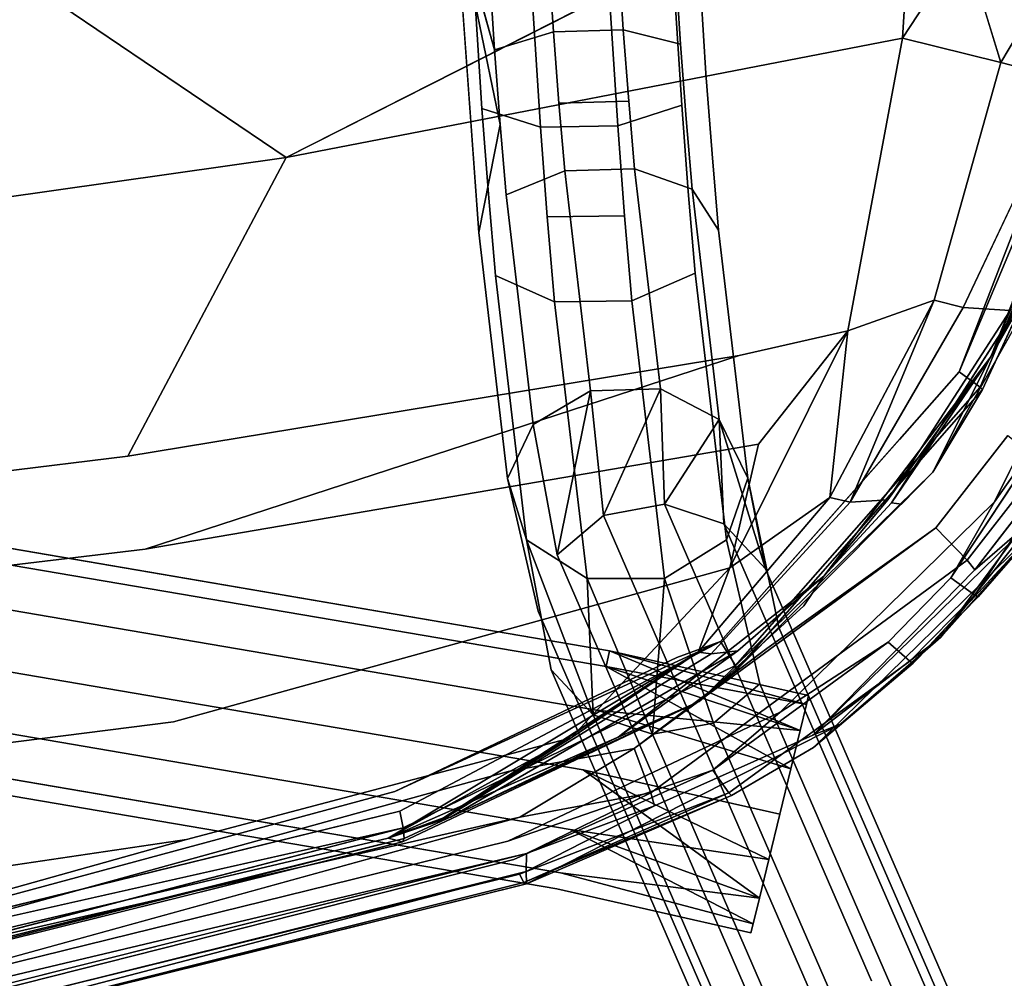
# Model space of a CAD drawing. Units: inches. Extents: x -11.5 to 11.5, y -11 to 13.
# Drawn here: x 8 to 10, y -9.9 to -8 of the extents above; entities that cross this region are included whole.
import ezdxf

# ---------------------------------------------------------------- set-up
doc = ezdxf.new("R2010")
doc.units = ezdxf.units.IN
doc.header["$MEASUREMENT"] = 0
for name, color, linetype, true_color in [('AFUCH-3-FRPT', 7, 'Continuous', 0xffffff), ('AFUCH-3-STFB', 5, 'Continuous', 0x0000ff), ('AFUCH-3-STPL', 7, 'Continuous', 0x767676)]:
    doc.layers.add(name, color=color, linetype=linetype, true_color=true_color)

msp = doc.modelspace()

# ---------------------------------------------------------------- linework, layer by layer
at = {"layer": 'AFUCH-3-FRPT'}
for points, invisible_edges in [([(9.0648, -7.6701, 17.9965), (8.9635, -8.0179, 17.9449), (8.943, -7.6935, 18.0615)], 1), ([(9.0648, -7.6701, 17.9965), (9.0843, -7.9811, 17.8847), (8.9635, -8.0179, 17.9449)], 12), ([(9.0648, -7.6701, 17.9965), (9.2078, -7.6654, 18.0088), (9.0843, -7.9811, 17.8847)], 2), ([(9.2078, -7.6654, 18.0088), (9.2274, -7.9766, 17.897), (9.0843, -7.9811, 17.8847)], 12), ([(9.324, -7.681, 18.0944), (9.2274, -7.9766, 17.897), (9.2078, -7.6654, 18.0088)], 1), ([(9.324, -7.681, 18.0944), (9.3445, -8.006, 17.9775), (9.2274, -7.9766, 17.897)], 12), ([(9.324, -7.681, 18.0944), (9.3746, -7.7155, 18.2395), (9.3445, -8.006, 17.9775)], 3), ([(8.8836, -7.7277, 18.1819), (8.943, -7.6935, 18.0615), (8.9635, -8.0179, 17.9449)], 1), ([(9.3233, -7.7541, 18.3791), (9.3967, -8.0661, 18.1135), (9.3746, -7.7155, 18.2395)], 13), ([(9.3746, -7.7155, 18.2395), (9.3967, -8.0661, 18.1135), (9.3445, -8.006, 17.9775)], 14), ([(8.9312, -8.3923, 17.87), (8.9377, -8.138, 18.1967), (8.8836, -7.7277, 18.1819)], 3), ([(8.8836, -7.7277, 18.1819), (8.9377, -8.138, 18.1967), (8.9142, -7.7643, 18.331)], 13), ([(9.0331, -7.7849, 18.4367), (8.9142, -7.7643, 18.331), (9.0578, -8.1761, 18.2962)], 2), ([(8.9377, -8.138, 18.1967), (9.0578, -8.1761, 18.2962), (8.9142, -7.7643, 18.331)], 2), ([(9.3233, -7.7541, 18.3791), (9.1913, -7.781, 18.4553), (9.347, -8.1308, 18.2437)], 2), ([(9.3233, -7.7541, 18.3791), (9.347, -8.1308, 18.2437), (9.3967, -8.0661, 18.1135)], 14), ([(9.0331, -7.7849, 18.4367), (9.216, -8.1733, 18.3143), (9.1913, -7.781, 18.4553)], 1), ([(9.1913, -7.781, 18.4553), (9.216, -8.1733, 18.3143), (9.347, -8.1308, 18.2437)], 12), ([(9.0331, -7.7849, 18.4367), (9.0578, -8.1761, 18.2962), (9.216, -8.1733, 18.3143)], 12), ([(8.9751, -8.1705, 17.8643), (8.9635, -8.0179, 17.9449), (9.0843, -7.9811, 17.8847)], 12), ([(8.9751, -8.1705, 17.8643), (9.0843, -7.9811, 17.8847), (9.0955, -8.1273, 17.8076)], 13), ([(9.0843, -7.9811, 17.8847), (9.2274, -7.9766, 17.897), (9.0955, -8.1273, 17.8076)], 2), ([(9.2274, -7.9766, 17.897), (9.2386, -8.1229, 17.8198), (9.0955, -8.1273, 17.8076)], 12), ([(9.3445, -8.006, 17.9775), (9.2386, -8.1229, 17.8198), (9.2274, -7.9766, 17.897)], 1), ([(9.3445, -8.006, 17.9775), (9.3561, -8.1588, 17.8969), (9.2386, -8.1229, 17.8198)], 14), ([(9.3445, -8.006, 17.9775), (9.3967, -8.0661, 18.1135), (9.3561, -8.1588, 17.8969)], 3), ([(9.347, -8.1308, 18.2437), (9.4092, -8.231, 18.0265), (9.3967, -8.0661, 18.1135)], 13), ([(9.3967, -8.0661, 18.1135), (9.4092, -8.231, 18.0265), (9.3561, -8.1588, 17.8969)], 14), ([(8.9875, -8.3148, 17.7699), (8.9751, -8.1705, 17.8643), (9.0955, -8.1273, 17.8076)], 14), ([(8.9875, -8.3148, 17.7699), (9.0955, -8.1273, 17.8076), (9.1074, -8.2656, 17.7171)], 1), ([(9.1074, -8.2656, 17.7171), (9.0955, -8.1273, 17.8076), (9.2386, -8.1229, 17.8198)], 12), ([(9.2504, -8.2613, 17.7292), (9.1074, -8.2656, 17.7171), (9.2386, -8.1229, 17.8198)], 2), ([(9.2504, -8.2613, 17.7292), (9.2386, -8.1229, 17.8198), (9.3561, -8.1588, 17.8969)], 14), ([(8.9312, -8.3923, 17.87), (8.9511, -8.3137, 18.104), (8.9377, -8.138, 18.1967)], 13), ([(9.0578, -8.1761, 18.2962), (8.9377, -8.138, 18.1967), (9.0718, -8.36, 18.1991)], 2), ([(8.9377, -8.138, 18.1967), (8.9511, -8.3137, 18.104), (9.0718, -8.36, 18.1991)], 14), ([(9.347, -8.1308, 18.2437), (9.216, -8.1733, 18.3143), (9.3605, -8.3078, 18.1503)], 2), ([(9.347, -8.1308, 18.2437), (9.3605, -8.3078, 18.1503), (9.4092, -8.231, 18.0265)], 14), ([(9.3685, -8.3034, 17.8023), (9.2504, -8.2613, 17.7292), (9.3561, -8.1588, 17.8969)], 2), ([(9.3685, -8.3034, 17.8023), (9.3561, -8.1588, 17.8969), (9.4092, -8.231, 18.0265)], 14), ([(8.9875, -8.3148, 17.7699), (8.9312, -8.3923, 17.87), (8.9751, -8.1705, 17.8643)], 1), ([(9.0578, -8.1761, 18.2962), (9.23, -8.3577, 18.217), (9.216, -8.1733, 18.3143)], 1), ([(9.0578, -8.1761, 18.2962), (9.0718, -8.36, 18.1991), (9.23, -8.3577, 18.217)], 12), ([(9.216, -8.1733, 18.3143), (9.23, -8.3577, 18.217), (9.3605, -8.3078, 18.1503)], 14), ([(9.3605, -8.3078, 18.1503), (9.4226, -8.3869, 17.9245), (9.4092, -8.231, 18.0265)], 13), ([(9.3685, -8.3034, 17.8023), (9.4092, -8.231, 18.0265), (9.4226, -8.3869, 17.9245)], 1), ([(8.9875, -8.3148, 17.7699), (9.1074, -8.2656, 17.7171), (9.0427, -8.7853, 17.2714)], 2), ([(9.1603, -8.7166, 17.2392), (9.0427, -8.7853, 17.2714), (9.1074, -8.2656, 17.7171)], 2), ([(9.1603, -8.7166, 17.2392), (9.1074, -8.2656, 17.7171), (9.2504, -8.2613, 17.7292)], 12), ([(9.1603, -8.7166, 17.2392), (9.2504, -8.2613, 17.7292), (9.3034, -8.7126, 17.251)], 1), ([(9.3685, -8.3034, 17.8023), (9.3034, -8.7126, 17.251), (9.2504, -8.2613, 17.7292)], 1), ([(9.3749, -8.4753, 18.0407), (9.3605, -8.3078, 18.1503), (9.23, -8.3577, 18.217)], 14), ([(9.4239, -8.7748, 17.3028), (9.3034, -8.7126, 17.251), (9.3685, -8.3034, 17.8023)], 2), ([(9.3749, -8.4753, 18.0407), (9.4226, -8.3869, 17.9245), (9.3605, -8.3078, 18.1503)], 3), ([(9.4239, -8.7748, 17.3028), (9.3685, -8.3034, 17.8023), (9.4226, -8.3869, 17.9245)], 12), ([(8.9312, -8.3923, 17.87), (8.9654, -8.4798, 17.9952), (8.9511, -8.3137, 18.104)], 13), ([(8.9312, -8.3923, 17.87), (8.9875, -8.3148, 17.7699), (8.9903, -8.8957, 17.3366)], 3), ([(9.0867, -8.5339, 18.0853), (9.0718, -8.36, 18.1991), (8.9511, -8.3137, 18.104)], 14), ([(9.0867, -8.5339, 18.0853), (8.9511, -8.3137, 18.104), (8.9654, -8.4798, 17.9952)], 1), ([(8.9875, -8.3148, 17.7699), (9.0427, -8.7853, 17.2714), (8.9903, -8.8957, 17.3366)], 12), ([(9.0718, -8.36, 18.1991), (9.245, -8.5322, 18.1028), (9.23, -8.3577, 18.217)], 1), ([(9.0867, -8.5339, 18.0853), (9.245, -8.5322, 18.1028), (9.0718, -8.36, 18.1991)], 2), ([(9.3749, -8.4753, 18.0407), (9.23, -8.3577, 18.217), (9.245, -8.5322, 18.1028)], 1), ([(9.3749, -8.4753, 18.0407), (9.4823, -8.8954, 17.3857), (9.4226, -8.3869, 17.9245)], 13), ([(9.4239, -8.7748, 17.3028), (9.4226, -8.3869, 17.9245), (9.4823, -8.8954, 17.3857)], 1), ([(8.9903, -8.8957, 17.3366), (9.029, -9.0218, 17.4211), (8.9312, -8.3923, 17.87)], 2), ([(8.9312, -8.3923, 17.87), (9.029, -9.0218, 17.4211), (8.9654, -8.4798, 17.9952)], 13), ([(9.1533, -9.1012, 17.4842), (9.0867, -8.5339, 18.0853), (8.9654, -8.4798, 17.9952)], 12), ([(9.1533, -9.1012, 17.4842), (8.9654, -8.4798, 17.9952), (9.029, -9.0218, 17.4211)], 1), ([(9.439, -9.0215, 17.462), (9.3749, -8.4753, 18.0407), (9.245, -8.5322, 18.1028)], 12), ([(9.439, -9.0215, 17.462), (9.4823, -8.8954, 17.3857), (9.3749, -8.4753, 18.0407)], 2), ([(9.0867, -8.5339, 18.0853), (9.3118, -9.1011, 17.5), (9.245, -8.5322, 18.1028)], 1), ([(9.1533, -9.1012, 17.4842), (9.3118, -9.1011, 17.5), (9.0867, -8.5339, 18.0853)], 2), ([(9.439, -9.0215, 17.462), (9.245, -8.5322, 18.1028), (9.3118, -9.1011, 17.5)], 1), ([(9.1922, -9.2815, 14.5502), (5.1351, -8.5885, 14.5502), (5.1392, -8.5553, 14.6752)], 12), ([(5.1392, -8.5553, 14.6752), (5.1351, -8.5885, 14.8002), (9.1994, -9.2488, 14.6752)], 2), ([(9.1922, -9.2815, 14.5502), (5.1392, -8.5553, 14.6752), (9.1994, -9.2488, 14.6752)], 1), ([(5.1351, -8.5885, 14.5502), (9.1725, -9.3708, 14.4587), (5.1241, -8.6794, 14.4587)], 13), ([(9.1922, -9.2815, 14.8002), (5.1351, -8.5885, 14.8002), (5.1241, -8.6794, 14.8917)], 14), ([(9.1922, -9.2815, 14.5502), (9.1725, -9.3708, 14.4587), (5.1351, -8.5885, 14.5502)], 3), ([(9.1922, -9.2815, 14.8002), (9.1994, -9.2488, 14.6752), (5.1351, -8.5885, 14.8002)], 3), ([(9.1455, -9.4929, 14.4252), (5.109, -8.8035, 14.4252), (5.1241, -8.6794, 14.4587)], 14), ([(5.109, -8.8035, 14.9252), (9.1725, -9.3708, 14.8917), (5.1241, -8.6794, 14.8917)], 13), ([(9.1455, -9.4929, 14.4252), (5.1241, -8.6794, 14.4587), (9.1725, -9.3708, 14.4587)], 13), ([(9.1922, -9.2815, 14.8002), (5.1241, -8.6794, 14.8917), (9.1725, -9.3708, 14.8917)], 13), ([(8.9903, -8.8957, 17.3366), (9.0427, -8.7853, 17.2714), (9.0528, -9.1679, 16.656)], 2), ([(9.0919, -9.0522, 16.6368), (9.0528, -9.1679, 16.656), (9.0427, -8.7853, 17.2714)], 3), ([(9.1455, -9.4929, 14.9252), (5.109, -8.8035, 14.9252), (5.094, -8.9275, 14.8917)], 14), ([(5.109, -8.8035, 14.4252), (9.1185, -9.6149, 14.4587), (5.094, -8.9275, 14.4587)], 13), ([(9.1455, -9.4929, 14.4252), (9.1185, -9.6149, 14.4587), (5.109, -8.8035, 14.4252)], 3), ([(9.1455, -9.4929, 14.9252), (9.1725, -9.3708, 14.8917), (5.109, -8.8035, 14.9252)], 3), ([(9.0528, -9.1679, 16.656), (9.0797, -9.2879, 16.6816), (8.9903, -8.8957, 17.3366)], 3), ([(8.9903, -8.8957, 17.3366), (9.0797, -9.2879, 16.6816), (9.029, -9.0218, 17.4211)], 1), ([(9.439, -9.0215, 17.462), (9.546, -9.2012, 16.7042), (9.4823, -8.8954, 17.3857)], 1), ([(9.519, -9.0811, 16.6785), (9.4823, -8.8954, 17.3857), (9.546, -9.2012, 16.7042)], 12), ([(9.0988, -9.7043, 14.5502), (5.0829, -9.0184, 14.5502), (5.094, -8.9275, 14.4587)], 14), ([(5.0829, -9.0184, 14.8002), (9.1185, -9.6149, 14.8917), (5.094, -8.9275, 14.8917)], 13), ([(9.1455, -9.4929, 14.9252), (5.094, -8.9275, 14.8917), (9.1185, -9.6149, 14.8917)], 13), ([(9.0988, -9.7043, 14.5502), (5.094, -8.9275, 14.4587), (9.1185, -9.6149, 14.4587)], 13), ([(9.3116, -8.9488, 16.6352), (9.6111, -9.9487, 11.6126), (9.1867, -8.9721, 16.6292)], 1), ([(9.6111, -9.9487, 11.6126), (9.3116, -8.9488, 16.6352), (9.736, -9.9255, 11.6186)], 13), ([(9.4332, -8.9887, 16.6533), (9.736, -9.9255, 11.6186), (9.3116, -8.9488, 16.6352)], 1), ([(9.1867, -8.9721, 16.6292), (9.5163, -10.0289, 11.6201), (9.0919, -9.0522, 16.6368)], 1), ([(9.6111, -9.9487, 11.6126), (9.5163, -10.0289, 11.6201), (9.1867, -8.9721, 16.6292)], 3), ([(9.519, -9.0811, 16.6785), (9.8577, -9.9654, 11.6367), (9.4332, -8.9887, 16.6533)], 1), ([(9.8577, -9.9654, 11.6367), (9.736, -9.9255, 11.6186), (9.4332, -8.9887, 16.6533)], 3), ([(9.0988, -9.7043, 14.8002), (5.0829, -9.0184, 14.8002), (5.0789, -9.0516, 14.6752)], 12), ([(5.0789, -9.0516, 14.6752), (5.0829, -9.0184, 14.5502), (9.0916, -9.737, 14.6752)], 2), ([(9.0988, -9.7043, 14.8002), (9.1185, -9.6149, 14.8917), (5.0829, -9.0184, 14.8002)], 3), ([(9.0988, -9.7043, 14.5502), (9.0916, -9.737, 14.6752), (5.0829, -9.0184, 14.5502)], 3), ([(9.439, -9.0215, 17.462), (9.3118, -9.1011, 17.5), (9.4121, -9.397, 16.731)], 12), ([(9.5068, -9.3168, 16.7234), (9.439, -9.0215, 17.462), (9.4121, -9.397, 16.731)], 2), ([(9.5068, -9.3168, 16.7234), (9.546, -9.2012, 16.7042), (9.439, -9.0215, 17.462)], 3), ([(9.0988, -9.7043, 14.8002), (5.0789, -9.0516, 14.6752), (9.0916, -9.737, 14.6752)], 13), ([(9.0919, -9.0522, 16.6368), (9.4772, -10.1445, 11.6393), (9.0528, -9.1679, 16.656)], 13), ([(9.4772, -10.1445, 11.6393), (9.0919, -9.0522, 16.6368), (9.5163, -10.0289, 11.6201)], 13), ([(9.8577, -9.9654, 11.6367), (9.519, -9.0811, 16.6785), (9.9434, -10.0578, 11.6619)], 13), ([(9.546, -9.2012, 16.7042), (9.9434, -10.0578, 11.6619), (9.519, -9.0811, 16.6785)], 13), ([(9.4772, -10.1445, 11.6393), (9.5041, -10.2646, 11.665), (9.0528, -9.1679, 16.656)], 3), ([(9.0528, -9.1679, 16.656), (9.5041, -10.2646, 11.665), (9.0797, -9.2879, 16.6816)], 13), ([(9.5068, -9.3168, 16.7234), (9.9704, -10.1779, 11.6876), (9.546, -9.2012, 16.7042)], 13), ([(9.9704, -10.1779, 11.6876), (9.9434, -10.0578, 11.6619), (9.546, -9.2012, 16.7042)], 3), ([(9.6025, -9.3594, 14.7709), (9.1994, -9.2488, 14.6752), (9.1922, -9.2815, 14.8002)], 3), ([(9.6025, -9.3594, 14.7709), (9.607, -9.3409, 14.6752), (9.1994, -9.2488, 14.6752)], 12), ([(9.0797, -9.2879, 16.6816), (9.5899, -10.357, 11.6902), (9.1655, -9.3803, 16.7069)], 1), ([(9.5899, -10.357, 11.6902), (9.0797, -9.2879, 16.6816), (9.5041, -10.2646, 11.665)], 13), ([(9.1922, -9.2815, 14.5502), (9.5705, -9.4909, 14.4443), (9.1725, -9.3708, 14.4587)], 12), ([(9.1922, -9.2815, 14.8002), (9.1725, -9.3708, 14.8917), (9.5897, -9.4121, 14.852)], 1), ([(9.4121, -9.397, 16.731), (9.9312, -10.2935, 11.7068), (9.5068, -9.3168, 16.7234)], 1), ([(9.9704, -10.1779, 11.6876), (9.5068, -9.3168, 16.7234), (9.9312, -10.2935, 11.7068)], 13), ([(9.607, -9.3409, 14.6752), (9.6025, -9.3594, 14.7709), (9.6025, -9.3594, 14.5796)], 2), ([(9.1455, -9.4929, 14.4252), (9.1725, -9.3708, 14.4587), (9.5479, -9.5838, 14.4252)], 3), ([(9.1455, -9.4929, 14.9252), (9.5479, -9.5838, 14.9252), (9.1725, -9.3708, 14.8917)], 14), ([(9.5479, -9.5838, 14.9252), (9.5705, -9.4909, 14.9062), (9.1725, -9.3708, 14.8917)], 12), ([(9.5705, -9.4909, 14.4443), (9.5479, -9.5838, 14.4252), (9.1725, -9.3708, 14.4587)], 2), ([(9.6025, -9.3594, 14.5796), (9.6025, -9.3594, 14.7709), (9.5897, -9.4121, 14.4985)], 3), ([(9.5897, -9.4121, 14.852), (9.5897, -9.4121, 14.4985), (9.6025, -9.3594, 14.7709)], 3), ([(9.5899, -10.357, 11.6902), (9.7116, -10.3969, 11.7083), (9.1655, -9.3803, 16.7069)], 3), ([(9.1655, -9.3803, 16.7069), (9.7116, -10.3969, 11.7083), (9.2871, -9.4202, 16.7249)], 1), ([(9.2871, -9.4202, 16.7249), (9.8365, -10.3737, 11.7144), (9.4121, -9.397, 16.731)], 1), ([(9.8365, -10.3737, 11.7144), (9.9312, -10.2935, 11.7068), (9.4121, -9.397, 16.731)], 3), ([(9.5705, -9.4909, 14.9062), (9.5705, -9.4909, 14.4443), (9.5897, -9.4121, 14.852)], 3), ([(9.5705, -9.4909, 14.4443), (9.5897, -9.4121, 14.4985), (9.5897, -9.4121, 14.852)], 14), ([(9.8365, -10.3737, 11.7144), (9.2871, -9.4202, 16.7249), (9.7116, -10.3969, 11.7083)], 13), ([(9.1455, -9.4929, 14.4252), (9.5061, -9.7556, 14.4985), (9.1185, -9.6149, 14.4587)], 12), ([(9.1455, -9.4929, 14.9252), (9.1185, -9.6149, 14.8917), (9.5252, -9.6768, 14.9062)], 13), ([(9.5479, -9.5838, 14.9252), (9.1455, -9.4929, 14.9252), (9.5252, -9.6768, 14.9062)], 2), ([(9.5705, -9.4909, 14.4443), (9.5705, -9.4909, 14.9062), (9.5479, -9.5838, 14.4252)], 3), ([(9.5479, -9.5838, 14.9252), (9.5479, -9.5838, 14.4252), (9.5705, -9.4909, 14.9062)], 3), ([(9.5252, -9.6768, 14.9062), (9.5252, -9.6768, 14.4443), (9.5479, -9.5838, 14.9252)], 3), ([(9.5252, -9.6768, 14.4443), (9.5479, -9.5838, 14.4252), (9.5479, -9.5838, 14.9252)], 14), ([(9.0988, -9.7043, 14.8002), (9.5061, -9.7556, 14.852), (9.1185, -9.6149, 14.8917)], 12), ([(9.0988, -9.7043, 14.5502), (9.1185, -9.6149, 14.4587), (9.4933, -9.8083, 14.5796)], 1), ([(9.5252, -9.6768, 14.4443), (9.5252, -9.6768, 14.9062), (9.5061, -9.7556, 14.4985)], 3), ([(9.5061, -9.7556, 14.852), (9.5061, -9.7556, 14.4985), (9.5252, -9.6768, 14.9062)], 3), ([(9.0988, -9.7043, 14.8002), (9.0916, -9.737, 14.6752), (9.4888, -9.8268, 14.6752)], 13), ([(9.4888, -9.8268, 14.6752), (9.0916, -9.737, 14.6752), (9.0988, -9.7043, 14.5502)], 14), ([(9.4888, -9.8268, 14.6752), (9.0988, -9.7043, 14.5502), (9.4933, -9.8083, 14.5796)], 1), ([(9.4933, -9.8083, 14.7709), (9.0988, -9.7043, 14.8002), (9.4888, -9.8268, 14.6752)], 2), ([(9.4933, -9.8083, 14.7709), (9.4933, -9.8083, 14.5796), (9.5061, -9.7556, 14.852)], 3), ([(9.4933, -9.8083, 14.5796), (9.5061, -9.7556, 14.4985), (9.5061, -9.7556, 14.852)], 14), ([(9.4933, -9.8083, 14.7709), (9.4888, -9.8268, 14.6752), (9.4933, -9.8083, 14.5796)], 12)]:
    msp.add_3dface(points, dxfattribs=dict(at, invisible_edges=invisible_edges))
for points in [[(8.8836, -7.7277, 18.1819), (8.9635, -8.0179, 17.9449), (8.9751, -8.1705, 17.8643)], [(8.8836, -7.7277, 18.1819), (8.9751, -8.1705, 17.8643), (8.9312, -8.3923, 17.87)], [(9.1603, -8.7166, 17.2392), (9.0919, -9.0522, 16.6368), (9.0427, -8.7853, 17.2714)], [(9.0919, -9.0522, 16.6368), (9.1603, -8.7166, 17.2392), (9.1867, -8.9721, 16.6292)], [(9.1603, -8.7166, 17.2392), (9.3034, -8.7126, 17.251), (9.1867, -8.9721, 16.6292)], [(9.1867, -8.9721, 16.6292), (9.3034, -8.7126, 17.251), (9.3116, -8.9488, 16.6352)], [(9.4239, -8.7748, 17.3028), (9.3116, -8.9488, 16.6352), (9.3034, -8.7126, 17.251)], [(9.4332, -8.9887, 16.6533), (9.3116, -8.9488, 16.6352), (9.4239, -8.7748, 17.3028)], [(9.4332, -8.9887, 16.6533), (9.4239, -8.7748, 17.3028), (9.519, -9.0811, 16.6785)], [(9.4239, -8.7748, 17.3028), (9.4823, -8.8954, 17.3857), (9.519, -9.0811, 16.6785)], [(9.1533, -9.1012, 17.4842), (9.029, -9.0218, 17.4211), (9.1655, -9.3803, 16.7069)], [(9.1655, -9.3803, 16.7069), (9.029, -9.0218, 17.4211), (9.0797, -9.2879, 16.6816)], [(9.1533, -9.1012, 17.4842), (9.2871, -9.4202, 16.7249), (9.3118, -9.1011, 17.5)], [(9.2871, -9.4202, 16.7249), (9.1533, -9.1012, 17.4842), (9.1655, -9.3803, 16.7069)], [(9.4121, -9.397, 16.731), (9.3118, -9.1011, 17.5), (9.2871, -9.4202, 16.7249)], [(9.1922, -9.2815, 14.5502), (9.1994, -9.2488, 14.6752), (9.5897, -9.4121, 14.4985)], [(9.607, -9.3409, 14.6752), (9.6025, -9.3594, 14.5796), (9.1994, -9.2488, 14.6752)], [(9.6025, -9.3594, 14.5796), (9.5897, -9.4121, 14.4985), (9.1994, -9.2488, 14.6752)], [(9.6025, -9.3594, 14.7709), (9.1922, -9.2815, 14.8002), (9.5897, -9.4121, 14.852)], [(9.5705, -9.4909, 14.4443), (9.1922, -9.2815, 14.5502), (9.5897, -9.4121, 14.4985)], [(9.5705, -9.4909, 14.9062), (9.5897, -9.4121, 14.852), (9.1725, -9.3708, 14.8917)], [(9.5252, -9.6768, 14.4443), (9.1455, -9.4929, 14.4252), (9.5479, -9.5838, 14.4252)], [(9.5252, -9.6768, 14.4443), (9.5061, -9.7556, 14.4985), (9.1455, -9.4929, 14.4252)], [(9.5061, -9.7556, 14.4985), (9.4933, -9.8083, 14.5796), (9.1185, -9.6149, 14.4587)], [(9.5061, -9.7556, 14.852), (9.5252, -9.6768, 14.9062), (9.1185, -9.6149, 14.8917)], [(9.4933, -9.8083, 14.7709), (9.5061, -9.7556, 14.852), (9.0988, -9.7043, 14.8002)]]:
    msp.add_3dface(points, dxfattribs=at)
at = {"layer": 'AFUCH-3-STFB'}
for points, invisible_edges in [([(7.6315, -6.0111, 18.4236), (8.1972, -7.7244, 18.7109), (6.1971, -8.0824, 18.4543)], 13), ([(8.5369, -8.2383, 20.2904), (9.8243, -7.5846, 20.109), (8.0077, -7.8799, 20.2927)], 2), ([(10.1697, -7.6175, 19.0391), (10.0808, -8.2486, 19.0045), (8.1972, -7.7244, 18.7109)], 14), ([(6.6139, -10.067, 18.5395), (6.1971, -8.0824, 18.4543), (8.1972, -7.7244, 18.7109)], 13), ([(6.6139, -10.067, 18.5395), (8.1972, -7.7244, 18.7109), (8.7593, -9.5373, 18.764)], 15), ([(10.0808, -8.2486, 19.0045), (9.793, -8.8164, 18.9309), (8.1972, -7.7244, 18.7109)], 15), ([(9.793, -8.8164, 18.9309), (9.337, -9.263, 18.8445), (8.1972, -7.7244, 18.7109)], 15), ([(9.337, -9.263, 18.8445), (8.7593, -9.5373, 18.764), (8.1972, -7.7244, 18.7109)], 14), ([(10.1324, -7.8211, 19.9271), (9.9265, -7.8001, 20.0789), (10.0007, -8.0435, 20.0186)], 1), ([(7.1412, -8.436, 20.3328), (8.0077, -7.8799, 20.2927), (7.0906, -7.8948, 20.2754)], 15), ([(8.5369, -8.2383, 20.2904), (8.0077, -7.8799, 20.2927), (7.1412, -8.436, 20.3328)], 2), ([(9.7992, -7.994, 20.1077), (8.5369, -8.2383, 20.2904), (9.465, -8.6443, 20.0461)], 14), ([(9.6876, -8.5932, 20.0016), (9.7992, -7.994, 20.1077), (9.465, -8.6443, 20.0461)], 2), ([(9.7992, -7.994, 20.1077), (9.6876, -8.5932, 20.0016), (9.8642, -8.5305, 19.9422)], 12), ([(10.0007, -8.0435, 20.0186), (9.7992, -7.994, 20.1077), (9.8642, -8.5305, 19.9422)], 2), ([(9.9238, -8.5459, 19.8762), (10.0007, -8.0435, 20.0186), (9.8642, -8.5305, 19.9422)], 1), ([(10.0007, -8.0435, 20.0186), (9.9238, -8.5459, 19.8762), (10.1432, -8.0805, 19.8473)], 1), ([(10.0808, -8.2486, 19.0045), (10.1288, -8.1672, 19.0186), (9.9153, -8.6773, 18.9594)], 1), ([(10.1757, -8.183, 19.0608), (9.9153, -8.6773, 18.9594), (10.1288, -8.1672, 19.0186)], 1), ([(10.1757, -8.183, 19.0608), (9.9583, -8.7089, 19.0023), (9.9153, -8.6773, 18.9594)], 12), ([(10.1757, -8.183, 19.0608), (10.1818, -8.1857, 19.0741), (9.9583, -8.7089, 19.0023)], 2), ([(9.9634, -8.7139, 19.0162), (9.9583, -8.7089, 19.0023), (10.1818, -8.1857, 19.0741)], 14), ([(9.9634, -8.7139, 19.0162), (10.1818, -8.1857, 19.0741), (10.1616, -8.2833, 19.1063)], 1), ([(7.1412, -8.436, 20.3328), (8.2125, -8.85, 20.2412), (8.5369, -8.2383, 20.2904)], 1), ([(8.5369, -8.2383, 20.2904), (8.2125, -8.85, 20.2412), (9.465, -8.6443, 20.0461)], 12), ([(10.0808, -8.2486, 19.0045), (9.9153, -8.6773, 18.9594), (9.793, -8.8164, 18.9309)], 12), ([(7.1412, -8.436, 20.3328), (7.6901, -8.9142, 20.2747), (8.2125, -8.85, 20.2412)], 13), ([(10.0765, -8.5013, 19.1661), (10.068, -8.4927, 19.4379), (9.777, -8.9456, 19.4821)], 12), ([(9.7971, -8.9487, 19.2072), (10.0765, -8.5013, 19.1661), (9.777, -8.9456, 19.4821)], 3), ([(10.0765, -8.5013, 19.1661), (9.7971, -8.9487, 19.2072), (9.8611, -8.8827, 19.0353)], 1), ([(9.9238, -8.5459, 19.8762), (9.6924, -8.9442, 19.7226), (9.7691, -8.9399, 19.5764)], 12), ([(9.9238, -8.5459, 19.8762), (9.7691, -8.9399, 19.5764), (10.0196, -8.552, 19.683)], 1), ([(9.5044, -8.8256, 19.9372), (9.6876, -8.5932, 20.0016), (9.465, -8.6443, 20.0461)], 12), ([(9.465, -8.6443, 20.0461), (8.2125, -8.85, 20.2412), (8.2481, -9.0405, 20.1514)], 2), ([(9.5044, -8.8256, 19.9372), (9.465, -8.6443, 20.0461), (8.2481, -9.0405, 20.1514)], 1), ([(9.4267, -9.2303, 18.8605), (9.9153, -8.6773, 18.9594), (9.9583, -8.7089, 19.0023)], 12), ([(9.4267, -9.2303, 18.8605), (9.9583, -8.7089, 19.0023), (9.4575, -9.2795, 18.9038)], 1), ([(9.9634, -8.7139, 19.0162), (9.4575, -9.2795, 18.9038), (9.9583, -8.7089, 19.0023)], 1), ([(9.9634, -8.7139, 19.0162), (9.4605, -9.2866, 18.9186), (9.4575, -9.2795, 18.9038)], 12), ([(9.5044, -8.8256, 19.9372), (8.2481, -9.0405, 20.1514), (9.4455, -9.079, 19.7542)], 2), ([(9.337, -9.263, 18.8445), (9.793, -8.8164, 18.9309), (9.4267, -9.2303, 18.8605)], 1), ([(7.6901, -8.9142, 20.2747), (7.7251, -9.1037, 20.1932), (8.2125, -8.85, 20.2412)], 3), ([(7.7251, -9.1037, 20.1932), (8.2481, -9.0405, 20.1514), (8.2125, -8.85, 20.2412)], 14), ([(9.8611, -8.8827, 19.0353), (9.5975, -9.1572, 19.2262), (9.3827, -9.3529, 18.9507)], 1), ([(9.5975, -9.1572, 19.2262), (9.8611, -8.8827, 19.0353), (9.7971, -8.9487, 19.2072)], 13), ([(9.6507, -8.9352, 19.7767), (9.3809, -9.2517, 19.5604), (9.4072, -9.2553, 19.5224)], 12), ([(9.6507, -8.9352, 19.7767), (9.4072, -9.2553, 19.5224), (9.6924, -8.9442, 19.7226)], 1), ([(9.4618, -9.2494, 19.4254), (9.6924, -8.9442, 19.7226), (9.4072, -9.2553, 19.5224)], 1), ([(9.4618, -9.2494, 19.4254), (9.6381, -9.0964, 19.4591), (9.7691, -8.9399, 19.5764)], 12), ([(9.4618, -9.2494, 19.4254), (9.7691, -8.9399, 19.5764), (9.6924, -8.9442, 19.7226)], 13), ([(9.5975, -9.1572, 19.2262), (9.7971, -8.9487, 19.2072), (9.6381, -9.0964, 19.4591)], 3), ([(9.7971, -8.9487, 19.2072), (9.777, -8.9456, 19.4821), (9.6381, -9.0964, 19.4591)], 12), ([(7.7251, -9.1037, 20.1932), (7.7901, -9.4599, 19.9209), (8.2481, -9.0405, 20.1514)], 3), ([(8.3061, -9.3948, 19.8597), (8.2481, -9.0405, 20.1514), (7.7901, -9.4599, 19.9209)], 3), ([(9.4455, -9.079, 19.7542), (8.2481, -9.0405, 20.1514), (8.3061, -9.3948, 19.8597)], 3), ([(9.1204, -9.4273, 19.4228), (9.4455, -9.079, 19.7542), (8.3061, -9.3948, 19.8597)], 12), ([(9.2167, -9.4262, 19.2696), (9.5975, -9.1572, 19.2262), (9.6381, -9.0964, 19.4591)], 1), ([(9.5975, -9.1572, 19.2262), (9.2167, -9.4262, 19.2696), (9.3827, -9.3529, 18.9507)], 1), ([(8.7696, -9.5773, 18.7712), (8.7593, -9.5373, 18.764), (9.4267, -9.2303, 18.8605)], 1), ([(8.7696, -9.5773, 18.7712), (9.4267, -9.2303, 18.8605), (8.7764, -9.6115, 18.7946)], 2), ([(9.4267, -9.2303, 18.8605), (9.4575, -9.2795, 18.9038), (8.7764, -9.6115, 18.7946)], 12), ([(8.8633, -9.5912, 19.1298), (8.8733, -9.59, 19.1136), (9.4072, -9.2553, 19.5224)], 2), ([(9.4618, -9.2494, 19.4254), (9.4072, -9.2553, 19.5224), (8.8733, -9.59, 19.1136)], 2), ([(8.7764, -9.6115, 18.7946), (9.4575, -9.2795, 18.9038), (9.4605, -9.2866, 18.9186)], 12), ([(8.7764, -9.6115, 18.7946), (9.4605, -9.2866, 18.9186), (9.3827, -9.3529, 18.9507)], 13), ([(8.7784, -9.6338, 18.83), (8.7764, -9.6115, 18.7946), (9.3827, -9.3529, 18.9507)], 2), ([(7.8345, -9.7095, 19.5455), (8.3061, -9.3948, 19.8597), (7.7901, -9.4599, 19.9209)], 13), ([(8.3325, -9.6355, 19.4657), (8.3061, -9.3948, 19.8597), (7.8345, -9.7095, 19.5455)], 3), ([(8.3325, -9.6355, 19.4657), (9.1204, -9.4273, 19.4228), (8.3061, -9.3948, 19.8597)], 14), ([(8.7461, -9.6332, 19.0443), (9.1204, -9.4273, 19.4228), (8.3325, -9.6355, 19.4657)], 12), ([(6.6139, -10.067, 18.5395), (8.7593, -9.5373, 18.764), (6.995, -10.0136, 18.5777)], 1), ([(8.7593, -9.5373, 18.764), (8.7696, -9.5773, 18.7712), (6.995, -10.0136, 18.5777)], 1), ([(7.0038, -10.0742, 18.627), (6.995, -10.0136, 18.5777), (8.7764, -9.6115, 18.7946)], 1), ([(7.0038, -10.0742, 18.627), (8.7784, -9.6338, 18.83), (7.0038, -10.0812, 18.6434)], 12), ([(8.7753, -9.6403, 18.8713), (8.7461, -9.6332, 19.0443), (7.5515, -9.9147, 18.9811)], 12), ([(8.7461, -9.6332, 19.0443), (7.5836, -9.8465, 19.2718), (7.5515, -9.9147, 18.9811)], 3), ([(8.7461, -9.6332, 19.0443), (8.3325, -9.6355, 19.4657), (7.5836, -9.8465, 19.2718)], 13), ([(8.3325, -9.6355, 19.4657), (7.8345, -9.7095, 19.5455), (7.5836, -9.8465, 19.2718)], 2), ([(8.7753, -9.6403, 18.8713), (6.6238, -10.1657, 18.6599), (7.0038, -10.0812, 18.6434)], 1), ([(8.7753, -9.6403, 18.8713), (7.5515, -9.9147, 18.9811), (6.6238, -10.1657, 18.6599)], 13)]:
    msp.add_3dface(points, dxfattribs=dict(at, invisible_edges=invisible_edges))
for points in [[(9.7992, -7.994, 20.1077), (9.8243, -7.5846, 20.109), (8.5369, -8.2383, 20.2904)], [(9.8243, -7.5846, 20.109), (9.7992, -7.994, 20.1077), (9.9265, -7.8001, 20.0789)], [(9.7992, -7.994, 20.1077), (10.0007, -8.0435, 20.0186), (9.9265, -7.8001, 20.0789)], [(10.1432, -8.0805, 19.8473), (10.1324, -7.8211, 19.9271), (10.0007, -8.0435, 20.0186)], [(9.9238, -8.5459, 19.8762), (10.0196, -8.552, 19.683), (10.1432, -8.0805, 19.8473)], [(9.9799, -8.6469, 19.5902), (10.1975, -8.0972, 19.6287), (10.0196, -8.552, 19.683)], [(9.9799, -8.6469, 19.5902), (10.0635, -8.488, 19.5741), (10.1975, -8.0972, 19.6287)], [(9.8611, -8.8827, 19.0353), (9.9634, -8.7139, 19.0162), (10.1616, -8.2833, 19.1063)], [(10.1616, -8.2833, 19.1063), (10.0765, -8.5013, 19.1661), (9.8611, -8.8827, 19.0353)], [(9.9799, -8.6469, 19.5902), (10.068, -8.4927, 19.4379), (10.0635, -8.488, 19.5741)], [(9.9799, -8.6469, 19.5902), (9.777, -8.9456, 19.4821), (10.068, -8.4927, 19.4379)], [(9.6507, -8.9352, 19.7767), (9.6924, -8.9442, 19.7226), (9.8642, -8.5305, 19.9422)], [(9.6507, -8.9352, 19.7767), (9.8642, -8.5305, 19.9422), (9.6876, -8.5932, 20.0016)], [(9.9238, -8.5459, 19.8762), (9.8642, -8.5305, 19.9422), (9.6924, -8.9442, 19.7226)], [(9.9799, -8.6469, 19.5902), (10.0196, -8.552, 19.683), (9.7691, -8.9399, 19.5764)], [(9.4455, -9.079, 19.7542), (9.6507, -8.9352, 19.7767), (9.6876, -8.5932, 20.0016)], [(9.6876, -8.5932, 20.0016), (9.5044, -8.8256, 19.9372), (9.4455, -9.079, 19.7542)], [(9.9799, -8.6469, 19.5902), (9.7691, -8.9399, 19.5764), (9.6381, -9.0964, 19.4591)], [(9.6381, -9.0964, 19.4591), (9.777, -8.9456, 19.4821), (9.9799, -8.6469, 19.5902)], [(9.4267, -9.2303, 18.8605), (9.793, -8.8164, 18.9309), (9.9153, -8.6773, 18.9594)], [(9.9634, -8.7139, 19.0162), (9.8611, -8.8827, 19.0353), (9.4605, -9.2866, 18.9186)], [(9.3827, -9.3529, 18.9507), (9.4605, -9.2866, 18.9186), (9.8611, -8.8827, 19.0353)], [(9.6507, -8.9352, 19.7767), (9.4455, -9.079, 19.7542), (9.3809, -9.2517, 19.5604)], [(9.1204, -9.4273, 19.4228), (9.3809, -9.2517, 19.5604), (9.4455, -9.079, 19.7542)], [(9.6381, -9.0964, 19.4591), (9.4618, -9.2494, 19.4254), (9.2167, -9.4262, 19.2696)], [(8.7593, -9.5373, 18.764), (9.337, -9.263, 18.8445), (9.4267, -9.2303, 18.8605)], [(8.7461, -9.6332, 19.0443), (8.8633, -9.5912, 19.1298), (9.3809, -9.2517, 19.5604)], [(8.7461, -9.6332, 19.0443), (9.3809, -9.2517, 19.5604), (8.8591, -9.5914, 19.1365)], [(9.1204, -9.4273, 19.4228), (8.8591, -9.5914, 19.1365), (9.3809, -9.2517, 19.5604)], [(8.8633, -9.5912, 19.1298), (9.4072, -9.2553, 19.5224), (9.3809, -9.2517, 19.5604)], [(9.4618, -9.2494, 19.4254), (8.8733, -9.59, 19.1136), (9.2167, -9.4262, 19.2696)], [(8.7753, -9.6403, 18.8713), (9.3827, -9.3529, 18.9507), (8.7461, -9.6332, 19.0443)], [(8.7461, -9.6332, 19.0443), (9.3827, -9.3529, 18.9507), (9.2167, -9.4262, 19.2696)], [(8.7753, -9.6403, 18.8713), (8.7784, -9.6338, 18.83), (9.3827, -9.3529, 18.9507)], [(8.7461, -9.6332, 19.0443), (9.2167, -9.4262, 19.2696), (8.8733, -9.59, 19.1136)], [(8.7461, -9.6332, 19.0443), (8.8591, -9.5914, 19.1365), (9.1204, -9.4273, 19.4228)], [(8.7696, -9.5773, 18.7712), (8.7764, -9.6115, 18.7946), (6.995, -10.0136, 18.5777)], [(8.7461, -9.6332, 19.0443), (8.8733, -9.59, 19.1136), (8.8633, -9.5912, 19.1298)], [(8.7784, -9.6338, 18.83), (7.0038, -10.0742, 18.627), (8.7764, -9.6115, 18.7946)], [(8.7784, -9.6338, 18.83), (8.7753, -9.6403, 18.8713), (7.0038, -10.0812, 18.6434)]]:
    msp.add_3dface(points, dxfattribs=at)
at = {"layer": 'AFUCH-3-STPL'}
for points, invisible_edges in [([(7.7225, -6.0773, 17.9218), (8.2911, -7.7813, 18.2032), (6.2623, -8.1337, 17.9512)], 13), ([(6.2848, -7.9423, 18.4396), (6.7904, -10.1818, 18.5311), (8.3184, -7.5972, 18.6985)], 3), ([(6.7904, -10.1818, 18.5311), (8.9912, -9.6389, 18.7584), (8.3184, -7.5972, 18.6985)], 14), ([(10.2617, -8.3897, 18.9943), (10.3408, -7.7735, 19.0315), (8.3184, -7.5972, 18.6985)], 15), ([(10.2617, -8.3897, 18.9943), (8.3184, -7.5972, 18.6985), (9.9877, -8.9437, 18.9205)], 3), ([(8.9912, -9.6389, 18.7584), (9.5485, -9.375, 18.8359), (8.3184, -7.5972, 18.6985)], 14), ([(9.5485, -9.375, 18.8359), (9.9877, -8.9437, 18.9205), (8.3184, -7.5972, 18.6985)], 14), ([(10.2889, -7.7446, 18.5236), (10.2071, -8.3186, 18.49), (8.2911, -7.7813, 18.2032)], 14), ([(6.7928, -10.0494, 18.0372), (6.2623, -8.1337, 17.9512), (8.2911, -7.7813, 18.2032)], 13), ([(6.7928, -10.0494, 18.0372), (8.2911, -7.7813, 18.2032), (8.9913, -9.4966, 18.2683)], 15), ([(10.2071, -8.3186, 18.49), (9.9414, -8.8375, 18.4219), (8.2911, -7.7813, 18.2032)], 15), ([(9.9414, -8.8375, 18.4219), (9.5212, -9.2445, 18.3425), (8.2911, -7.7813, 18.2032)], 15), ([(9.5212, -9.2445, 18.3425), (8.9913, -9.4966, 18.2683), (8.2911, -7.7813, 18.2032)], 15), ([(10.2071, -8.3186, 18.49), (10.0149, -8.8081, 18.4381), (9.9414, -8.8375, 18.4219)], 15), ([(10.1878, -8.6603, 18.9628), (9.8981, -9.0997, 18.8934), (9.9471, -9.1352, 18.8498)], 12), ([(10.1878, -8.6603, 18.9628), (9.9471, -9.1352, 18.8498), (10.2469, -8.683, 18.9212)], 1), ([(9.9543, -9.1388, 18.8347), (10.2469, -8.683, 18.9212), (9.9471, -9.1352, 18.8498)], 1), ([(10.2553, -8.6851, 18.9062), (10.2469, -8.683, 18.9212), (9.9543, -9.1388, 18.8347)], 14), ([(10.2553, -8.6851, 18.9062), (9.9543, -9.1388, 18.8347), (10.0805, -8.9937, 18.8141)], 1), ([(10.0149, -8.8081, 18.4381), (10.086, -8.8645, 18.4925), (9.8673, -8.9968, 18.4059)], 2), ([(10.0149, -8.8081, 18.4381), (9.8673, -8.9968, 18.4059), (9.9414, -8.8375, 18.4219)], 14), ([(9.5212, -9.2445, 18.3425), (9.9414, -8.8375, 18.4219), (9.8673, -8.9968, 18.4059)], 3), ([(9.9317, -9.0635, 18.4589), (9.8673, -8.9968, 18.4059), (10.086, -8.8645, 18.4925)], 2), ([(10.1037, -8.8812, 18.5234), (9.9317, -9.0635, 18.4589), (10.086, -8.8645, 18.4925)], 1), ([(10.1037, -8.8812, 18.5234), (9.9475, -9.0832, 18.4896), (9.9317, -9.0635, 18.4589)], 12), ([(9.5485, -9.375, 18.8359), (9.7698, -9.2313, 18.868), (9.9877, -8.9437, 18.9205)], 2), ([(9.9877, -8.9437, 18.9205), (9.7698, -9.2313, 18.868), (9.8981, -9.0997, 18.8934)], 1), ([(9.2497, -9.449, 18.3032), (9.8673, -8.9968, 18.4059), (9.9317, -9.0635, 18.4589)], 12), ([(9.2497, -9.449, 18.3032), (9.9317, -9.0635, 18.4589), (9.2839, -9.5404, 18.3525)], 1), ([(9.2839, -9.5404, 18.3525), (9.9317, -9.0635, 18.4589), (9.9475, -9.0832, 18.4896)], 12), ([(9.2914, -9.5665, 18.3828), (9.2839, -9.5404, 18.3525), (9.9475, -9.0832, 18.4896)], 14), ([(9.2914, -9.5665, 18.3828), (9.9475, -9.0832, 18.4896), (9.6158, -9.4221, 18.5205)], 1), ([(9.8145, -9.2706, 18.8238), (9.8981, -9.0997, 18.8934), (9.7698, -9.2313, 18.868)], 1), ([(9.8145, -9.2706, 18.8238), (9.9471, -9.1352, 18.8498), (9.8981, -9.0997, 18.8934)], 12), ([(9.8145, -9.2706, 18.8238), (9.8212, -9.2747, 18.8087), (9.9471, -9.1352, 18.8498)], 2), ([(9.9543, -9.1388, 18.8347), (9.9471, -9.1352, 18.8498), (9.8212, -9.2747, 18.8087)], 2), ([(9.4437, -9.5404, 18.7625), (9.7698, -9.2313, 18.868), (9.4105, -9.4933, 18.8079)], 1), ([(9.4437, -9.5404, 18.7625), (9.8145, -9.2706, 18.8238), (9.7698, -9.2313, 18.868)], 12), ([(8.9913, -9.4966, 18.2683), (9.5212, -9.2445, 18.3425), (9.2497, -9.449, 18.3032)], 1), ([(9.4437, -9.5404, 18.7625), (9.4489, -9.5456, 18.7475), (9.8145, -9.2706, 18.8238)], 2), ([(9.4489, -9.5456, 18.7475), (9.8212, -9.2747, 18.8087), (9.8145, -9.2706, 18.8238)], 13), ([(9.6167, -9.4473, 18.7267), (9.8212, -9.2747, 18.8087), (9.4489, -9.5456, 18.7475)], 2), ([(9.0294, -9.7262, 18.6474), (9.6752, -9.3982, 18.6881), (9.6167, -9.4473, 18.7267)], 12), ([(9.0294, -9.7262, 18.6474), (9.6158, -9.4221, 18.5205), (9.6752, -9.3982, 18.6881)], 1), ([(9.0285, -9.7014, 18.4433), (9.6158, -9.4221, 18.5205), (9.0294, -9.7262, 18.6474)], 3), ([(9.0285, -9.7014, 18.4433), (9.2914, -9.5665, 18.3828), (9.6158, -9.4221, 18.5205)], 12), ([(8.9913, -9.4966, 18.2683), (9.2497, -9.449, 18.3032), (9.0155, -9.5901, 18.2884)], 12), ([(9.6167, -9.4473, 18.7267), (9.4489, -9.5456, 18.7475), (9.0294, -9.7262, 18.6474)], 12), ([(6.7928, -10.0494, 18.0372), (8.9913, -9.4966, 18.2683), (6.9499, -10.0603, 18.0549)], 1), ([(8.9913, -9.4966, 18.2683), (9.0155, -9.5901, 18.2884), (6.9499, -10.0603, 18.0549)], 1), ([(8.9912, -9.6389, 18.7584), (9.0032, -9.6765, 18.7482), (9.4105, -9.4933, 18.8079)], 1), ([(9.0032, -9.6765, 18.7482), (9.0147, -9.7066, 18.7233), (9.4105, -9.4933, 18.8079)], 3), ([(9.4437, -9.5404, 18.7625), (9.4105, -9.4933, 18.8079), (9.0147, -9.7066, 18.7233)], 2), ([(9.0155, -9.5901, 18.2884), (9.2839, -9.5404, 18.3525), (9.029, -9.6644, 18.3519)], 12), ([(6.9659, -10.1551, 18.1044), (6.9499, -10.0603, 18.0549), (9.0155, -9.5901, 18.2884)], 1), ([(9.029, -9.6644, 18.3519), (6.9659, -10.1551, 18.1044), (9.0155, -9.5901, 18.2884)], 12), ([(8.9912, -9.6389, 18.7584), (6.7904, -10.1818, 18.5311), (9.0032, -9.6765, 18.7482)], 14), ([(6.7904, -10.1818, 18.5311), (6.803, -10.2341, 18.5142), (9.0032, -9.6765, 18.7482)], 13), ([(6.8077, -10.2504, 18.4998), (9.0032, -9.6765, 18.7482), (6.803, -10.2341, 18.5142)], 13), ([(9.0147, -9.7066, 18.7233), (9.0032, -9.6765, 18.7482), (6.8077, -10.2504, 18.4998)], 3), ([(6.9659, -10.1551, 18.1044), (9.029, -9.6644, 18.3519), (6.9689, -10.1814, 18.1344)], 12), ([(9.029, -9.6644, 18.3519), (9.0285, -9.7014, 18.4433), (6.9689, -10.1814, 18.1344)], 2), ([(9.0147, -9.7066, 18.7233), (6.8077, -10.2504, 18.4998), (9.024, -9.7241, 18.6877)], 2), ([(9.0285, -9.7014, 18.4433), (6.8195, -10.2498, 18.2127), (6.9689, -10.1814, 18.1344)], 12), ([(6.8077, -10.2504, 18.4998), (6.8178, -10.2751, 18.4441), (9.024, -9.7241, 18.6877)], 13), ([(9.0294, -9.7262, 18.6474), (9.024, -9.7241, 18.6877), (6.8178, -10.2751, 18.4441)], 12), ([(6.8199, -10.2749, 18.4196), (9.0294, -9.7262, 18.6474), (6.8178, -10.2751, 18.4441)], 15), ([(7.158, -10.191, 18.3647), (9.0294, -9.7262, 18.6474), (6.8199, -10.2749, 18.4196)], 2)]:
    msp.add_3dface(points, dxfattribs=dict(at, invisible_edges=invisible_edges))
for points in [[(9.9877, -8.9437, 18.9205), (10.1878, -8.6603, 18.9628), (10.2617, -8.3897, 18.9943)], [(10.1878, -8.6603, 18.9628), (9.9877, -8.9437, 18.9205), (9.8981, -9.0997, 18.8934)], [(10.2271, -8.7486, 18.7648), (10.0805, -8.9937, 18.8141), (9.8778, -9.2214, 18.7087)], [(10.2271, -8.7486, 18.7648), (9.8778, -9.2214, 18.7087), (10.0796, -8.9682, 18.6051)], [(10.1037, -8.8812, 18.5234), (10.0796, -8.9682, 18.6051), (9.9475, -9.0832, 18.4896)], [(10.0796, -8.9682, 18.6051), (9.8778, -9.2214, 18.7087), (9.6158, -9.4221, 18.5205)], [(9.6158, -9.4221, 18.5205), (9.9475, -9.0832, 18.4896), (10.0796, -8.9682, 18.6051)], [(10.0805, -8.9937, 18.8141), (9.8212, -9.2747, 18.8087), (9.6167, -9.4473, 18.7267)], [(10.0805, -8.9937, 18.8141), (9.6167, -9.4473, 18.7267), (9.8778, -9.2214, 18.7087)], [(10.0805, -8.9937, 18.8141), (9.9543, -9.1388, 18.8347), (9.8212, -9.2747, 18.8087)], [(9.2497, -9.449, 18.3032), (9.5212, -9.2445, 18.3425), (9.8673, -8.9968, 18.4059)], [(9.5485, -9.375, 18.8359), (9.4105, -9.4933, 18.8079), (9.7698, -9.2313, 18.868)], [(9.6158, -9.4221, 18.5205), (9.8778, -9.2214, 18.7087), (9.6752, -9.3982, 18.6881)], [(9.6167, -9.4473, 18.7267), (9.6752, -9.3982, 18.6881), (9.8778, -9.2214, 18.7087)], [(9.5485, -9.375, 18.8359), (8.9912, -9.6389, 18.7584), (9.4105, -9.4933, 18.8079)], [(9.2497, -9.449, 18.3032), (9.2839, -9.5404, 18.3525), (9.0155, -9.5901, 18.2884)], [(9.024, -9.7241, 18.6877), (9.4437, -9.5404, 18.7625), (9.0147, -9.7066, 18.7233)], [(9.4437, -9.5404, 18.7625), (9.024, -9.7241, 18.6877), (9.4489, -9.5456, 18.7475)], [(9.024, -9.7241, 18.6877), (9.0294, -9.7262, 18.6474), (9.4489, -9.5456, 18.7475)], [(9.2914, -9.5665, 18.3828), (9.029, -9.6644, 18.3519), (9.2839, -9.5404, 18.3525)], [(9.0285, -9.7014, 18.4433), (9.029, -9.6644, 18.3519), (9.2914, -9.5665, 18.3828)], [(9.0285, -9.7014, 18.4433), (7.158, -10.191, 18.3647), (6.8195, -10.2498, 18.2127)], [(9.0285, -9.7014, 18.4433), (9.0294, -9.7262, 18.6474), (7.158, -10.191, 18.3647)]]:
    msp.add_3dface(points, dxfattribs=at)

doc.saveas('drawing.dxf')
